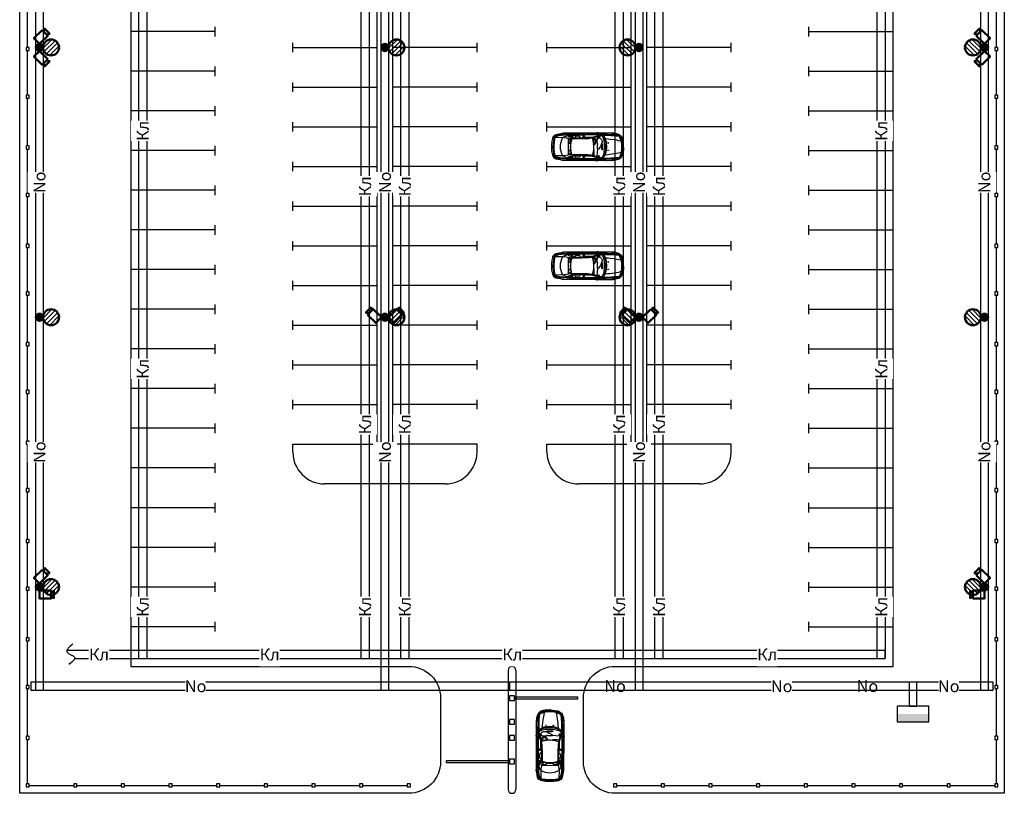
# Model space of a CAD drawing. Units: millimetres. Extents: x -929559 to -867559, y 3738852 to 3832852.
# Drawn here: x -929559 to -867559, y 3738852 to 3787602 of the extents above; entities that cross this region are included whole.
import ezdxf

# ---------------------------------------------------------------- set-up
doc = ezdxf.new("R2010")
doc.units = ezdxf.units.MM
doc.header["$MEASUREMENT"] = 0
doc.linetypes.add('HIDDEN', pattern=[0.375, 0.25, -0.125])
doc.layers.add('Е_светильники', color=5, linetype='Continuous')
doc.layers.add('подпор.ст', color=9, linetype='Continuous')
doc.layers.add('МАШИНА_Ном._пера__1', color=7, linetype='Continuous', lineweight=25)
doc.layers.add('Рамки Текст', color=7, linetype='Continuous', lineweight=15)
doc.styles.add('RUS', font='simplex.shx', dxfattribs={"width": 0.7, "height": 3})

# ---------------------------------------------------------------- blocks, each defined once
blk = doc.blocks.new('A$C67E758C0')
at = {"layer": 'МАШИНА_Ном._пера__1', "linetype": 'Continuous'}
for p, q in [((-882.718, 2794.963), (-875.093, 735.925)), ((257.381, 2855.975), (257.381, 2756.838)), ((421.344, 2852.163), (421.344, 2756.838)), ((810.281, 2863.6), (810.281, 1925.588)), ((848.406, 2852.163), (852.219, 735.925)), ((-589.119, 693.975), (-581.481, 186.838)), ((516.669, 1018.088), (-543.356, 1014.275)), ((566.244, 690.163), (562.431, 186.838)), ((-734.006, 354.613), (-714.944, 301.238)), ((-714.944, 301.238), (-684.444, 247.85)), ((-692.069, 388.938), (-665.369, 305.05)), ((-684.444, 247.85), (-650.119, 213.538)), ((-665.369, 305.05), (-638.681, 247.85)), ((-650.119, 213.538), (-619.619, 198.276)), ((-638.681, 247.85), (-611.994, 213.538)), ((-619.619, 198.276), (-581.481, 186.838)), ((-611.994, 213.538), (-581.481, 186.838)), ((-520.481, 167.776), (-497.594, 110.575)), ((509.044, 175.4), (489.982, 118.2))]:
    blk.add_line(p, q, dxfattribs=at)
at = {"layer": 'МАШИНА_Ном._пера__1', "linetype": 'Continuous', "flags": 128}
for points in [[(-51.469, 4510.838), (-177.306, 4499.4), (-341.269, 4480.325), (-455.656, 4457.45), (-509.044, 4442.2), (-592.931, 4407.888), (-676.819, 4354.5), (-741.631, 4293.488), (-783.581, 4232.488), (-810.269, 4167.663), (-836.956, 4087.588), (-859.844, 4007.513), (-875.093, 3916), (-882.718, 3832.113), (-886.531, 3725.351), (-882.718, 2871.226)], [(-379.394, 4392.626), (-406.081, 4388.813), (-455.656, 4381.188), (-516.669, 4365.938), (-554.794, 4350.688), (-592.931, 4335.438), (-619.619, 4320.188), (-646.306, 4301.113), (-672.994, 4282.05), (-699.694, 4259.176), (-730.194, 4221.05), (-764.519, 4175.288), (-783.581, 4144.788), (-810.269, 4091.4), (-825.519, 4045.65), (-848.406, 3988.45), (-863.656, 3938.876), (-871.281, 3904.563), (-882.718, 3832.113)], [(-406.081, 4388.813), (-409.894, 4373.563), (-417.531, 4354.5), (-432.781, 4343.063), (-444.219, 4335.438), (-470.906, 4327.813), (-497.594, 4320.188), (-516.669, 4312.563), (-535.731, 4304.925), (-566.231, 4293.488), (-596.744, 4278.238), (-619.619, 4266.8), (-653.931, 4247.738), (-676.819, 4228.676), (-695.881, 4209.6), (-718.756, 4182.913), (-730.194, 4167.663), (-749.256, 4140.975), (-760.706, 4118.088), (-772.144, 4102.838), (-787.394, 4083.776), (-795.019, 4076.15), (-802.644, 4068.525), (-817.894, 4068.525)], [(9.531, 4480.325), (-108.669, 4480.325), (-207.806, 4472.7), (-303.131, 4461.263), (-390.831, 4446.013), (-459.469, 4430.763), (-531.919, 4407.888), (-592.931, 4381.188), (-646.306, 4346.875), (-703.506, 4301.113), (-734.006, 4270.613), (-764.519, 4236.3), (-787.394, 4205.788), (-810.269, 4167.663)], [(-379.394, 4388.813), (-398.456, 4304.925), (-421.344, 4190.538), (-463.281, 3946.5)], [(-51.469, 4510.838), (17.156, 4510.838), (150.619, 4503.213), (291.706, 4487.963), (402.281, 4468.888), (486.169, 4446.013), (573.869, 4411.7), (638.694, 4373.563), (680.631, 4331.626), (730.206, 4262.988), (756.894, 4194.35), (802.644, 4087.588), (825.531, 4007.513), (840.781, 3916), (848.406, 3832.113), (848.406, 3713.913), (848.406, 2924.613)], [(768.331, 4163.85), (749.269, 4201.975), (711.131, 4255.363), (684.444, 4297.3), (653.944, 4331.626), (604.369, 4373.563), (554.806, 4392.626), (482.357, 4419.325), (394.656, 4442.2), (287.894, 4461.263), (219.256, 4468.888), (131.556, 4476.513), (9.531, 4480.325)], [(329.831, 4400.263), (371.769, 4396.45), (421.344, 4385), (486.169, 4365.938), (520.482, 4350.688), (554.806, 4339.25), (585.306, 4320.188), (611.994, 4301.113), (638.694, 4282.05), (665.381, 4259.176), (695.881, 4221.05), (730.206, 4175.288), (749.269, 4137.163), (775.956, 4091.4), (791.206, 4045.65), (814.094, 3988.45), (829.344, 3938.876), (836.969, 3904.563), (848.406, 3832.113)], [(337.456, 4392.626), (352.706, 4327.813), (371.769, 4221.05), (398.469, 4076.15), (425.156, 3908.376), (455.657, 3687.213), (470.919, 3538.513), (482.357, 3378.363)], [(364.144, 4396.45), (367.956, 4373.563), (375.594, 4354.5), (394.656, 4343.063), (402.281, 4339.25), (428.969, 4327.813), (459.469, 4320.188), (474.732, 4312.563), (493.794, 4304.925), (524.294, 4293.488), (554.806, 4278.238), (577.681, 4266.8), (611.994, 4247.738), (634.881, 4228.676), (653.944, 4209.6), (676.819, 4182.913), (688.256, 4167.663), (707.319, 4140.975), (718.756, 4118.088), (730.206, 4102.838), (745.456, 4083.776), (753.081, 4076.15), (760.706, 4068.525), (772.144, 4068.525), (779.769, 4072.338)], [(-882.718, 3790.175), (-871.281, 3790.175), (-863.656, 3797.8), (-844.581, 3816.863), (-836.956, 3832.113), (-829.331, 3858.8), (-821.706, 3885.5), (-814.081, 3935.063), (-810.269, 3965.575), (-798.831, 4018.95), (-787.394, 4057.088), (-760.706, 4118.088)], [(-714.944, 4186.726), (-730.194, 4148.6), (-741.631, 4110.463), (-753.069, 4064.713), (-764.519, 3996.075), (-775.956, 3916), (-783.581, 3801.613), (-795.019, 3523.263), (-802.644, 2936.05)], [(-684.444, 4270.613), (-692.069, 4209.6), (-699.694, 4137.163), (-711.131, 4018.95), (-722.569, 3908.376), (-734.006, 3736.788), (-741.631, 3523.263), (-741.631, 3298.288), (-737.819, 3241.088), (-734.006, 3222.025), (-726.381, 3202.963)], [(-463.281, 3946.5), (-505.231, 3645.275), (-520.481, 3511.813), (-531.919, 3351.675)], [(627.244, 4289.676), (634.881, 4255.363), (646.319, 4209.6), (653.944, 4137.163), (665.381, 4038.013), (676.819, 3912.188), (684.444, 3736.788), (692.069, 3523.263), (692.069, 3355.488), (688.256, 3313.538), (680.631, 3279.225), (673.006, 3252.525), (665.381, 3237.275)], [(673.006, 4186.726), (688.256, 4148.6), (699.694, 4110.463), (711.131, 4064.713), (722.581, 3996.075), (734.019, 3916), (741.644, 3801.613), (753.081, 3523.263), (764.519, 2970.363)], [(848.406, 3790.175), (836.969, 3790.175), (829.344, 3797.8), (810.281, 3816.863), (802.644, 3832.113), (791.206, 3866.426), (779.769, 3896.938), (768.331, 3954.125), (760.706, 3996.075), (749.269, 4034.2), (737.831, 4064.713), (730.206, 4087.588), (718.756, 4118.088)], [(-844.581, 2905.538), (-844.581, 3309.725), (-848.406, 3351.675), (-852.219, 3374.551), (-856.031, 3397.425), (-863.656, 3420.3), (-871.281, 3439.375), (-875.093, 3447.001), (-882.718, 3450.813), (-886.531, 3454.625)], [(-882.718, 3141.95), (-844.581, 3141.95), (-821.706, 3134.325), (-798.831, 3130.513), (-783.581, 3122.888), (-768.331, 3111.45), (-764.519, 3107.638), (-756.881, 3126.7), (-749.256, 3153.388), (-741.631, 3172.45), (-734.006, 3187.713), (-726.381, 3202.963)], [(-764.519, 3107.638), (-764.519, 3084.75), (-749.256, 3042.813), (-676.819, 2783.525), (-615.806, 2562.363), (-600.556, 2512.8), (-592.931, 2459.413), (-581.481, 2371.713), (-570.044, 2268.763), (-558.606, 2116.238), (-554.794, 1845.513), (-554.794, 1567.163), (-562.419, 1441.338), (-577.669, 1342.2), (-592.931, 1262.125), (-604.369, 1216.363), (-619.619, 1159.163), (-642.494, 1086.725), (-665.369, 1025.713), (-684.444, 979.95), (-703.506, 941.825)], [(695.881, 3183.9), (684.444, 3199.151), (657.756, 3222.025), (631.056, 3241.088), (592.931, 3267.788), (543.356, 3298.288), (509.044, 3317.35), (448.032, 3340.225), (387.031, 3355.488), (318.394, 3370.738), (207.819, 3389.8), (93.419, 3397.425), (-51.469, 3397.425), (-123.919, 3393.613), (-242.131, 3378.363), (-356.519, 3359.3), (-421.344, 3344.038), (-516.669, 3313.538), (-558.606, 3294.475), (-596.744, 3275.413), (-650.119, 3244.9), (-688.256, 3218.213), (-714.944, 3195.338), (-730.194, 3180.088), (-745.444, 3164.825)], [(-734.006, 3176.275), (-692.069, 3023.75), (-608.181, 2722.513), (-566.231, 2558.55), (-554.794, 2497.55), (-547.169, 2455.6), (-535.731, 2379.338), (-524.294, 2276.388), (-512.856, 1975.163), (-505.231, 1441.338), (-512.856, 1216.363), (-524.294, 1113.413), (-539.544, 1029.525), (-554.794, 934.2), (-570.044, 831.25), (-581.481, 743.551), (-589.119, 693.975)], [(-531.919, 3351.675), (-562.419, 3336.413), (-600.556, 3313.538), (-631.056, 3290.663), (-661.556, 3267.788), (-692.069, 3241.088), (-707.319, 3225.838), (-718.756, 3214.4), (-726.381, 3202.963)], [(684.444, 3145.763), (631.056, 3180.088), (577.681, 3206.775), (543.356, 3222.025), (444.219, 3252.525), (360.331, 3275.413), (238.319, 3290.663), (142.994, 3302.101), (36.231, 3302.101), (-112.481, 3302.101), (-203.993, 3290.663), (-322.194, 3275.413), (-406.081, 3263.975), (-486.156, 3241.088), (-543.356, 3222.025), (-604.369, 3195.338), (-661.556, 3164.825), (-699.694, 3138.138), (-718.756, 3122.888)], [(-531.919, 3351.675), (-448.031, 3382.175), (-326.019, 3412.675), (-173.493, 3439.375), (-74.356, 3447.001), (-5.719, 3450.813), (78.169, 3447.001), (162.056, 3439.375), (272.631, 3427.925), (345.081, 3416.488), (409.906, 3401.238), (459.469, 3385.988), (482.357, 3378.363)], [(642.506, 2977.988), (619.619, 2977.988), (604.369, 2985.613), (581.494, 2997.05), (562.431, 3012.313), (520.482, 3058.063), (470.919, 3103.825), (448.032, 3122.888), (417.531, 3138.138), (379.406, 3149.575), (337.456, 3157.201), (303.144, 3157.201), (242.131, 3141.95), (188.744, 3119.075), (74.356, 3073.313), (-9.531, 3031.375), (-81.981, 2989.425), (-135.356, 2951.3), (-154.431, 2928.425), (-169.681, 2901.726), (-169.681, 2890.288), (-162.056, 2875.038), (135.369, 2871.226), (142.994, 2886.475), (146.806, 2894.1), (158.244, 2894.1), (173.494, 2886.475), (192.556, 2871.226), (230.694, 2859.788), (249.756, 2855.975), (306.956, 2848.35), (406.094, 2848.35), (451.844, 2859.788), (482.357, 2871.226), (501.419, 2882.663), (509.044, 2890.288), (516.669, 2890.288), (516.669, 2871.226), (516.669, 2867.413), (604.369, 2852.163)], [(695.881, 3180.088), (604.369, 2844.538), (547.169, 2611.938), (531.919, 2543.3), (524.294, 2501.363), (509.044, 2413.663), (497.607, 2322.15), (489.982, 2226.825), (482.357, 1853.138), (474.732, 1407.013), (482.357, 1265.938), (493.794, 1151.538), (524.294, 983.763), (539.544, 888.438), (554.806, 789.3), (566.244, 690.163)], [(665.381, 3237.275), (646.319, 3260.151), (619.619, 3286.85), (573.869, 3324.975), (528.107, 3355.488), (497.607, 3370.738), (482.357, 3378.363)], [(722.581, 3100.013), (718.756, 3065.688), (707.319, 3027.563), (634.881, 2768.276), (589.119, 2592.876), (581.494, 2562.363), (570.056, 2512.8), (566.244, 2489.926), (547.169, 2348.838), (535.732, 2223.013), (524.294, 1849.325), (524.294, 1506.15), (531.919, 1441.338), (543.356, 1353.638), (554.806, 1300.25), (566.244, 1254.5), (585.306, 1193.488), (608.181, 1124.85), (627.244, 1079.088), (646.319, 1033.338), (680.631, 976.138)], [(848.406, 3149.575), (821.719, 3141.95), (791.206, 3134.325), (764.519, 3126.7), (749.269, 3119.075), (734.019, 3111.45), (722.581, 3100.013), (714.944, 3122.888), (707.319, 3149.575), (699.694, 3172.45), (692.069, 3191.525), (680.631, 3210.588), (673.006, 3225.838), (665.381, 3237.275)], [(722.581, 3100.013), (726.394, 3042.813), (726.394, 2981.8), (718.756, 2970.363), (714.944, 2962.738), (714.944, 2939.863), (718.756, 2928.425), (676.819, 2913.176)], [(806.456, 2947.488), (806.456, 3332.601), (810.281, 3374.551), (814.094, 3397.425), (817.906, 3420.3), (825.531, 3443.188), (833.156, 3462.25), (836.969, 3469.875), (844.594, 3473.688), (848.406, 3477.501)], [(-772.144, 2951.3), (-783.581, 2951.3), (-798.831, 2939.863), (-840.769, 2909.35), (-878.906, 2875.038), (-894.156, 2855.975), (-901.781, 2840.726), (-905.593, 2829.288), (-905.593, 2806.4), (-894.156, 2794.963), (-886.531, 2791.15), (-863.656, 2802.588), (-833.144, 2821.65), (-810.269, 2833.1), (-791.206, 2844.538), (-772.144, 2852.163), (-772.144, 2878.85), (-760.706, 2890.288), (-753.069, 2897.913)], [(-848.406, 2810.213), (-844.581, 2013.288), (-836.956, 1414.638), (-814.081, 1079.088), (-775.956, 693.975), (-753.069, 449.938), (-734.006, 354.613)], [(-802.644, 2836.913), (-806.456, 2120.051), (-795.019, 1532.85), (-768.331, 1109.6), (-734.006, 720.663), (-711.131, 491.888), (-692.069, 388.938)], [(-764.519, 3084.75), (-772.144, 3046.626), (-772.144, 2951.3), (-764.519, 2943.676), (-756.881, 2928.425), (-753.069, 2916.988), (-753.069, 2897.913), (-707.319, 2894.1)], [(-772.144, 2852.163), (-764.519, 2032.35), (-737.819, 1250.675), (-726.381, 1166.788), (-711.131, 1040.963), (-703.506, 941.825)], [(-646.306, 2855.975), (-375.581, 2875.038), (-169.681, 2890.288)], [(-596.744, 2493.738), (-600.556, 2230.638), (-596.744, 2219.2), (-592.931, 2207.75), (-585.294, 2196.313), (-566.231, 2196.313)], [(-165.868, 2611.938), (-177.306, 2623.376), (-184.931, 2627.188), (-196.368, 2631), (-219.243, 2634.813), (-501.419, 2634.813), (-512.856, 2631), (-528.106, 2627.188), (-543.356, 2619.563), (-554.794, 2611.938), (-562.419, 2604.313), (-570.044, 2596.688), (-573.856, 2589.063)], [(528.107, 2528.05), (444.219, 2550.926), (364.144, 2573.813), (268.819, 2592.876), (181.119, 2608.125), (78.169, 2619.563), (-74.356, 2619.563), (-173.493, 2611.938), (-303.131, 2592.876), (-383.206, 2570), (-474.719, 2547.113), (-558.606, 2516.613)], [(139.181, 2611.938), (150.619, 2623.376), (158.244, 2627.188), (165.869, 2631)], [(497.607, 2627.188), (501.419, 2627.188), (516.669, 2619.563), (543.356, 2600.5)], [(577.681, 2543.3), (581.494, 2230.638), (577.681, 2219.2), (573.869, 2207.75), (566.244, 2196.313), (535.732, 2196.313)], [(726.394, 2981.8), (734.019, 2985.613), (756.894, 2974.176), (795.019, 2955.113), (833.156, 2936.05), (856.031, 2920.8), (871.281, 2905.538), (878.906, 2890.288), (882.719, 2882.663), (882.719, 2863.6), (875.094, 2852.163), (871.281, 2848.35), (863.656, 2848.35), (840.781, 2855.975), (814.094, 2863.6), (791.206, 2871.226), (768.331, 2878.85), (753.081, 2882.663), (741.644, 2890.288), (741.644, 2905.538), (718.756, 2928.425)], [(734.019, 2913.176), (726.394, 2078.113), (718.756, 1536.663)], [(745.456, 1185.863), (760.706, 1609.113), (768.331, 2013.288), (764.519, 2878.85)], [(-878.906, 2078.113), (-863.656, 2066.675), (-852.219, 2059.051), (-833.144, 2047.613), (-817.894, 2039.988), (-806.456, 2036.163), (-779.769, 2028.538), (-764.519, 2028.538)], [(-558.606, 1994.225), (-577.669, 1998.038), (-615.806, 2009.475), (-653.931, 2020.913), (-692.069, 2036.163), (-714.944, 2047.613), (-737.819, 2059.051), (-760.706, 2070.488)], [(-558.606, 1933.213), (-604.369, 1940.838), (-646.306, 1952.288), (-692.069, 1967.538), (-737.819, 1982.788), (-760.706, 1990.413)], [(-585.294, 2196.313), (-592.931, 2188.688), (-600.556, 2181.063), (-600.556, 2005.663)], [(528.107, 1998.038), (562.431, 2005.663), (592.931, 2017.101), (638.694, 2032.35), (665.381, 2043.8), (695.881, 2059.051), (714.944, 2070.488), (726.394, 2078.113)], [(528.107, 1933.213), (573.869, 1944.651), (623.431, 1959.913), (665.381, 1971.35), (695.881, 1982.788), (726.394, 1994.225)], [(566.244, 2196.313), (573.869, 2188.688), (581.494, 2181.063), (581.494, 2013.288)], [(848.406, 2085.738), (836.969, 2074.3), (825.531, 2066.675), (806.456, 2055.238), (791.206, 2047.613), (768.331, 2039.988), (753.081, 2036.163), (726.394, 2032.35)], [(810.281, 1925.588), (802.644, 1395.575), (795.019, 1162.976)], [(-573.856, 1368.888), (-604.369, 1334.563), (-634.869, 1296.438), (-672.994, 1258.313), (-711.131, 1212.55), (-753.069, 1178.238), (-795.019, 1151.538), (-821.706, 1140.1), (-875.093, 1132.476)], [(-745.444, 1464.213), (-730.194, 1479.463), (-711.131, 1487.088), (-688.256, 1490.9), (-676.819, 1487.088), (-665.369, 1479.463), (-619.619, 1445.15), (-600.556, 1433.713), (-573.856, 1422.263), (-562.419, 1422.263)], [(-684.444, 1243.05), (-699.694, 1288.813), (-714.944, 1334.563), (-730.194, 1380.326), (-745.444, 1464.213)], [(-581.481, 1334.563), (-631.056, 1273.563), (-669.181, 1227.8), (-703.506, 1189.675), (-726.381, 1170.613)], [(-554.794, 1803.575), (-570.044, 1803.575), (-577.669, 1799.763), (-592.931, 1792.138), (-608.181, 1784.513), (-623.431, 1773.063), (-634.869, 1761.625), (-646.306, 1746.375), (-653.931, 1731.125), (-661.556, 1715.875), (-669.181, 1685.363), (-669.181, 1483.276)], [(535.732, 1803.575), (550.994, 1803.575), (558.619, 1799.763), (573.869, 1792.138), (589.119, 1784.513), (604.369, 1773.063), (615.806, 1761.625), (627.244, 1746.375), (634.881, 1731.125), (642.506, 1715.875), (650.131, 1685.363), (650.131, 1490.9)], [(711.131, 1464.213), (695.881, 1479.463), (676.819, 1487.088), (650.131, 1490.9), (642.506, 1487.088), (631.056, 1479.463), (585.306, 1445.15), (566.244, 1433.713), (539.544, 1422.263), (535.732, 1422.263)], [(539.544, 1384.138), (570.056, 1346.013), (611.994, 1300.25), (650.131, 1254.5), (695.881, 1208.738), (714.944, 1197.3), (749.269, 1182.05), (783.581, 1166.788), (802.644, 1159.163), (848.406, 1151.538)], [(547.169, 1342.2), (573.869, 1311.688), (600.556, 1281.188), (627.244, 1250.675), (650.131, 1223.988), (669.194, 1204.926), (695.881, 1178.238)], [(661.569, 1246.863), (676.819, 1292.625), (695.881, 1346.013), (707.319, 1391.763), (714.944, 1452.776)], [(718.756, 1536.663), (699.694, 1204.926), (688.256, 1094.35), (680.631, 976.138)], [(852.219, 735.925), (840.781, 735.925), (829.344, 724.475), (817.906, 701.601), (806.456, 674.913), (787.394, 591.025), (772.144, 476.638), (760.706, 381.3), (737.831, 285.975), (711.131, 236.413), (680.631, 202.088), (634.881, 171.588), (577.681, 144.9), (489.982, 118.2), (348.894, 91.513), (158.244, 72.45), (-40.031, 64.826), (-272.631, 72.45), (-387.019, 87.7), (-482.344, 106.763), (-573.856, 133.463), (-650.119, 167.776), (-688.256, 190.65), (-730.194, 232.6), (-749.256, 266.913), (-764.519, 308.863), (-787.394, 423.25), (-806.456, 556.713), (-825.519, 644.413), (-840.769, 693.975), (-852.219, 720.663), (-859.844, 732.113), (-875.093, 735.925)], [(-875.093, 735.925), (-871.281, 671.101), (-867.468, 659.663), (-852.219, 610.088), (-836.956, 537.638), (-806.456, 373.675), (-787.394, 274.538), (-764.519, 202.088), (-734.006, 152.525), (-695.881, 118.2), (-642.494, 87.7), (-543.356, 49.575), (-448.031, 26.688), (-341.269, 11.438), (-238.319, 0), (-150.619, 0), (150.619, 0), (268.819, 7.625), (379.406, 22.876), (474.732, 45.763), (550.994, 64.826), (627.244, 99.138), (699.694, 148.713), (741.644, 202.088), (768.331, 266.913), (791.206, 350.8), (798.831, 430.875), (817.906, 560.525), (833.156, 617.713), (840.781, 644.413), (848.406, 667.288), (852.219, 735.925)], [(-703.506, 941.825), (-695.881, 903.688), (-676.819, 854.125), (-650.119, 804.551), (-627.244, 766.425), (-604.369, 724.475), (-592.931, 701.601), (-589.119, 693.975)], [(-646.306, 1193.488), (-661.556, 1204.926), (-672.994, 1220.175)], [(-611.994, 1189.675), (-646.306, 1193.488), (-638.681, 1159.163), (-638.681, 1109.6)], [(-520.481, 1151.538), (-489.969, 1147.725), (-463.281, 1143.913)], [(211.631, 1151.538), (139.181, 1159.163), (13.344, 1162.976), (-97.231, 1162.976), (-177.306, 1155.35), (-238.319, 1147.725)], [(489.982, 1170.613), (470.919, 1166.788), (448.032, 1162.976), (436.594, 1162.976)], [(745.456, 1185.863), (734.019, 1025.713), (714.944, 815.988), (695.881, 610.088), (680.631, 427.063), (665.381, 350.8), (646.319, 297.425), (619.619, 247.85), (596.744, 217.35), (577.681, 198.276), (562.431, 186.838)], [(795.019, 1162.976), (775.956, 941.825), (749.269, 652.038), (730.206, 430.875), (707.319, 339.363), (680.631, 282.163), (653.944, 244.038), (631.056, 221.163), (589.119, 198.276), (562.431, 186.838)], [(680.631, 976.138), (676.819, 949.451), (665.381, 907.513), (646.319, 857.938), (619.619, 796.925), (600.556, 758.8), (589.119, 735.925), (566.244, 690.163)], [(585.306, 1193.488), (608.181, 1197.3), (631.056, 1204.926), (646.319, 1216.363), (650.131, 1223.988)], [(615.806, 1113.413), (619.619, 1155.35), (627.244, 1182.05), (638.694, 1208.738)], [(562.431, 186.838), (470.919, 167.776), (257.381, 137.276), (97.231, 125.838), (-150.619, 122.025), (-337.456, 137.276), (-470.906, 156.338), (-535.731, 171.588), (-566.231, 179.213), (-581.481, 186.838)]]:
    blk.add_lwpolyline(points, dxfattribs=at)
for points in [[(1.906, 4453.638), (-85.794, 4449.825), (-150.619, 4446.013), (-223.056, 4438.388), (-280.256, 4430.763), (-333.644, 4423.138), (-352.706, 4419.325), (-364.144, 4415.513), (-371.769, 4404.076), (-379.394, 4388.813), (-379.394, 4377.375), (-367.956, 4365.938), (-348.894, 4369.75), (-306.944, 4377.375), (-268.819, 4385), (-211.618, 4392.626), (-139.169, 4396.45), (-74.356, 4400.263), (59.106, 4404.076), (123.931, 4400.263), (184.931, 4392.626), (230.694, 4385), (268.819, 4377.375), (310.769, 4369.75), (322.206, 4369.75), (337.456, 4377.375), (337.456, 4385), (337.456, 4392.626), (329.831, 4407.888), (318.394, 4419.325), (295.519, 4426.95), (261.194, 4434.576), (226.881, 4438.388), (173.494, 4446.013), (97.231, 4449.825)], [(-241.956, 3550.625), (-247.081, 3516), (-219.956, 3516), (-223.206, 3550.625)], [(142.994, 3187.713), (-165.868, 3187.713), (-192.556, 3180.088), (-200.181, 3176.275), (-203.993, 3172.45), (-203.993, 3164.825), (-200.181, 3157.201), (-188.743, 3153.388), (-158.244, 3145.763), (-108.669, 3138.138), (93.419, 3138.138), (146.806, 3145.763), (158.244, 3149.575), (173.494, 3153.388), (177.306, 3161.013), (181.119, 3172.45), (173.494, 3180.088), (169.681, 3183.9)], [(245.769, 3550.625), (250.894, 3516), (223.769, 3516), (227.019, 3550.625)], [(-463.281, 1170.613), (-463.281, 1082.913), (-455.656, 1071.463), (-444.219, 1063.838), (-428.969, 1060.025), (-413.719, 1056.213), (-265.006, 1056.213), (-257.381, 1060.025), (-245.944, 1067.65), (-242.131, 1079.088), (-238.319, 1090.538), (-242.131, 1170.613), (-245.944, 1182.05), (-249.756, 1189.675), (-257.381, 1193.488), (-428.969, 1193.488), (-451.844, 1185.863)], [(436.594, 1174.426), (436.594, 1086.725), (428.969, 1075.275), (417.531, 1067.65), (402.281, 1063.838), (387.031, 1060.025), (238.319, 1060.025), (230.694, 1063.838), (219.256, 1071.463), (215.444, 1082.913), (211.631, 1094.35), (215.444, 1174.426), (219.256, 1185.863), (223.069, 1193.488), (230.694, 1197.3), (402.281, 1197.3), (425.156, 1189.675)]]:
    blk.add_lwpolyline(points, close=True, dxfattribs=at)
for points in [[(-65.469, 4426.201, -0.157151477), (-66.308, 4423.818, -0.089884802), (-68.81, 4421.522, -0.049107182), (-72.879, 4419.4, -0.030664476), (-78.357, 4417.534, -0.021775485), (-85.035, 4415.995, -0.01717029), (-92.655, 4414.844, -0.014776992), (-100.926, 4414.122, -0.013740233), (-109.529, 4413.86, -0.013740233), (-118.133, 4414.066, -0.014776992), (-126.408, 4414.733, -0.01717029), (-134.036, 4415.836, -0.021775485), (-140.724, 4417.331, -0.030664476), (-146.214, 4419.161, -0.049107182), (-150.296, 4421.256, -0.089884802), (-152.813, 4423.536, -0.157151477), (-153.668, 4425.913, -0.157151477), (-152.829, 4428.295, -0.089884802), (-150.327, 4430.591, -0.049107182), (-146.258, 4432.713, -0.030664476), (-140.78, 4434.579, -0.021775485), (-134.102, 4436.118, -0.01717029), (-126.482, 4437.27, -0.014776992), (-118.211, 4437.991, -0.013740233), (-109.608, 4438.253, -0.013740233), (-101.004, 4438.047, -0.014776992), (-92.729, 4437.38, -0.01717029), (-85.101, 4436.278, -0.021775485), (-78.413, 4434.783, -0.030664476), (-72.923, 4432.952, -0.049107182), (-68.841, 4430.857, -0.089884802), (-66.324, 4428.577, -0.157151477)], [(11.619, 4425.625, -0.155706116), (10.756, 4423.223, -0.089915619), (8.231, 4420.924, -0.049430013), (4.142, 4418.817, -0.030952902), (-1.354, 4416.982, -0.02200981), (-8.047, 4415.49, -0.017367043), (-15.679, 4414.4, -0.014951661), (-23.956, 4413.751, -0.013904793), (-32.561, 4413.57, -0.013904793), (-41.163, 4413.863, -0.014951661), (-49.432, 4414.62, -0.017367043), (-57.049, 4415.81, -0.02200981), (-63.721, 4417.388, -0.030952902), (-69.194, 4419.295, -0.049430013), (-73.255, 4421.455, -0.089915619), (-75.749, 4423.787, -0.155706116), (-76.581, 4426.201, -0.155706116), (-75.718, 4428.603, -0.089915619), (-73.193, 4430.902, -0.049430013), (-69.104, 4433.009, -0.030952902), (-63.608, 4434.844, -0.02200981), (-56.915, 4436.336, -0.017367043), (-49.283, 4437.426, -0.014951661), (-41.006, 4438.075, -0.013904793), (-32.401, 4438.256, -0.013904793), (-23.799, 4437.963, -0.014951661), (-15.53, 4437.206, -0.017367043), (-7.913, 4436.016, -0.02200981), (-1.241, 4434.438, -0.030952902), (4.232, 4432.531, -0.049430013), (8.293, 4430.371, -0.089915619), (10.787, 4428.039, -0.155706116)], [(-8.531, 4425.625, -0.155706116), (-7.699, 4428.039, -0.089915619), (-5.205, 4430.371, -0.049430013), (-1.144, 4432.531, -0.030952902), (4.329, 4434.438, -0.02200981), (11.001, 4436.016, -0.017367043), (18.618, 4437.206, -0.014951661), (26.887, 4437.963, -0.013904793), (35.489, 4438.256, -0.013904793), (44.094, 4438.075, -0.014951661), (52.371, 4437.426, -0.017367043), (60.003, 4436.336, -0.02200981), (66.696, 4434.844, -0.030952902), (72.192, 4433.009, -0.049430013), (76.281, 4430.902, -0.089915619), (78.806, 4428.603, -0.155706116), (79.669, 4426.201, -0.155706116), (78.837, 4423.787, -0.089915619), (76.343, 4421.455, -0.049430013), (72.282, 4419.295, -0.030952902), (66.809, 4417.388, -0.02200981), (60.137, 4415.81, -0.017367043), (52.52, 4414.62, -0.014951661), (44.251, 4413.863, -0.013904793), (35.649, 4413.57, -0.013904793), (27.044, 4413.751, -0.014951661), (18.767, 4414.4, -0.017367043), (11.135, 4415.49, -0.02200981), (4.442, 4416.982, -0.030952902), (-1.054, 4418.817, -0.049430013), (-5.143, 4420.924, -0.089915619), (-7.668, 4423.223, -0.155706116)], [(68.557, 4426.201, -0.157151477), (69.412, 4428.577, -0.089884802), (71.929, 4430.857, -0.049107182), (76.011, 4432.952, -0.030664476), (81.501, 4434.783, -0.021775485), (88.189, 4436.278, -0.01717029), (95.817, 4437.38, -0.014776992), (104.092, 4438.047, -0.013740233), (112.696, 4438.253, -0.013740233), (121.299, 4437.991, -0.014776992), (129.57, 4437.27, -0.01717029), (137.19, 4436.118, -0.021775485), (143.868, 4434.579, -0.030664476), (149.346, 4432.713, -0.049107182), (153.415, 4430.591, -0.089884802), (155.917, 4428.295, -0.157151477), (156.756, 4425.913, -0.157151477), (155.901, 4423.536, -0.089884802), (153.384, 4421.256, -0.049107182), (149.302, 4419.161, -0.030664476), (143.812, 4417.331, -0.021775485), (137.124, 4415.836, -0.01717029), (129.496, 4414.733, -0.014776992), (121.221, 4414.066, -0.013740233), (112.617, 4413.86, -0.013740233), (104.014, 4414.122, -0.014776992), (95.743, 4414.844, -0.01717029), (88.123, 4415.995, -0.021775485), (81.445, 4417.534, -0.030664476), (75.967, 4419.4, -0.049107182), (71.898, 4421.522, -0.089884802), (69.396, 4423.818, -0.157151477)], [(501.419, 2672.948, -0.117479009), (498.012, 2659.95, -0.085945701), (488.215, 2647.525, -0.056954229), (472.405, 2636.15, -0.039370543), (451.19, 2626.262, -0.029469323), (425.383, 2618.242, -0.023902933), (395.978, 2612.398, -0.020881089), (364.105, 2608.953, -0.019543348), (330.987, 2608.041, -0.019543348), (297.899, 2609.697, -0.020881089), (266.111, 2613.857, -0.023902933), (236.844, 2620.36, -0.029469323), (211.225, 2628.958, -0.039370543), (190.237, 2639.32, -0.056954229), (174.686, 2651.047, -0.085945701), (165.171, 2663.689, -0.117479009), (162.057, 2676.761, -0.117479009), (165.464, 2689.759, -0.085945701), (175.261, 2702.184, -0.056954229), (191.071, 2713.559, -0.039370543), (212.287, 2723.446, -0.029469323), (238.093, 2731.466, -0.023902933), (267.498, 2737.311, -0.020881089), (299.371, 2740.755, -0.019543348), (332.489, 2741.667, -0.019543348), (365.577, 2740.011, -0.020881089), (397.366, 2735.851, -0.023902933), (426.632, 2729.348, -0.029469323), (452.251, 2720.75, -0.039370543), (473.239, 2710.388, -0.056954229), (488.79, 2698.661, -0.085945701), (498.305, 2686.019, -0.117479009)]]:
    blk.add_lwpolyline(points, format="xyb", close=True, dxfattribs=at)
blk.add_lwpolyline([(209.604, 2603.172, -0.038899324), (184.219, 2615.858, -0.050981216), (164.336, 2630.673, -0.06880152), (150.698, 2647.065, -0.089170376), (143.813, 2664.422, -0.099063705), (143.938, 2682.098, -0.088525577), (151.068, 2699.432, -0.068081397), (164.938, 2715.778, -0.050456749), (185.03, 2730.527, -0.038564106), (210.594, 2743.127, -0.031147663), (240.678, 2753.11, -0.026726436), (274.158, 2760.103, -0.024348249), (309.786, 2763.844, -0.023515909), (346.232, 2764.195, -0.024061101), (382.138, 2761.142, -0.026093674), (416.165, 2754.799, -0.030035092), (447.041, 2745.404, -0.03673203), (473.617, 2733.305, -0.047568884), (494.9, 2718.955, -0.064017792), (510.097, 2702.888, -0.084578838), (518.641, 2685.705, -0.098500093), (520.213, 2668.046, -0.092616772), (514.754, 2650.57, -0.073046475), (502.469, 2633.928, -0.054166047), (483.815, 2618.742, -0.040953425), (459.488, 2605.578, -0.032611499), (430.395, 2594.927, -0.027576718), (397.623, 2587.186, -0.024766838), (362.393, 2582.645, -0.02358873), (326.019, 2581.472)], format="xyb", dxfattribs=at)
at = {"layer": 'МАШИНА_Ном._пера__1', "linetype": 'Continuous'}
for centre, radius in [((-615.804, 2951.3), 38.13), ((556.708, 2953.206), 36.274)]:
    blk.add_circle(centre, radius, dxfattribs=at)
for centre, radius, start, end in [((-26.551, 2640.862), 1462.985, 250.6474861, 290.34876389), ((-9.53, 1657.533), 1125.159, 238.98800834, 300.82651389)]:
    blk.add_arc(centre, radius, start, end, dxfattribs=at)
blk = doc.blocks.new('A$C60580844')
at = {"color": 1}
for points in [[(30850, 5850), (31150, 5850), (31150, 6150), (30850, 6150)], [(31150, 5950), (35150, 5950), (35150, 6050), (31150, 6050)], [(30850, 4350), (31150, 4350), (31150, 4650), (30850, 4650)], [(31150, 3650), (30850, 3650), (30850, 3350), (31150, 3350)], [(30850, 2050), (26850, 2050), (26850, 1950), (30850, 1950)], [(31150, 2150), (30850, 2150), (30850, 1850), (31150, 1850)]]:
    blk.add_lwpolyline(points, close=True, dxfattribs=at)
at = {"layer": 'подпор.ст', "lineweight": 30, "ltscale": 2}
for p, q in [((22500, 22000), (22500, 72000)), ((23500, 22000), (23500, 72000)), ((38500, 22000), (38500, 72000)), ((39500, 22000), (39500, 72000)), ((500, 47000), (500, 50000)), ((61500, 47000), (61500, 50000)), ((12300, 48000), (7000, 48000)), ((12300, 47700), (12300, 48300)), ((49700, 47700), (49700, 48300)), ((49700, 48000), (55000, 48000)), ((17200, 46700), (17200, 47300)), ((28800, 46700), (28800, 47300)), ((33200, 46700), (33200, 47300)), ((44800, 46700), (44800, 47300)), ((500, 44000), (500, 46800)), ((17200, 47000), (22500, 47000)), ((28800, 47000), (23500, 47000)), ((33200, 47000), (38500, 47000)), ((44800, 47000), (39500, 47000)), ((61500, 44000), (61500, 46800)), ((12300, 45500), (7000, 45500)), ((12300, 45200), (12300, 45800)), ((49700, 45200), (49700, 45800)), ((49700, 45500), (55000, 45500)), ((17200, 44200), (17200, 44800)), ((28800, 44200), (28800, 44800)), ((33200, 44200), (33200, 44800)), ((44800, 44200), (44800, 44800)), ((17200, 44500), (22500, 44500)), ((28800, 44500), (23500, 44500)), ((33200, 44500), (38500, 44500)), ((44800, 44500), (39500, 44500)), ((500, 40800), (500, 43800)), ((61500, 40800), (61500, 43800)), ((12300, 43000), (7000, 43000)), ((12300, 42700), (12300, 43300)), ((49700, 42700), (49700, 43300)), ((49700, 43000), (55000, 43000)), ((17200, 41700), (17200, 42300)), ((28800, 41700), (28800, 42300)), ((33200, 41700), (33200, 42300)), ((44800, 41700), (44800, 42300)), ((17200, 42000), (22500, 42000)), ((28800, 42000), (23500, 42000)), ((33200, 42000), (38500, 42000)), ((44800, 42000), (39500, 42000)), ((500, 37800), (500, 40600)), ((12300, 40500), (7000, 40500)), ((12300, 40200), (12300, 40800)), ((49700, 40200), (49700, 40800)), ((49700, 40500), (55000, 40500)), ((61500, 37800), (61500, 40600)), ((17200, 39200), (17200, 39800)), ((28800, 39200), (28800, 39800)), ((33200, 39200), (33200, 39800)), ((44800, 39200), (44800, 39800)), ((17200, 39500), (22500, 39500)), ((28800, 39500), (23500, 39500)), ((33200, 39500), (38500, 39500)), ((44800, 39500), (39500, 39500)), ((12300, 38000), (7000, 38000)), ((12300, 37700), (12300, 38300)), ((49700, 37700), (49700, 38300)), ((49700, 38000), (55000, 38000)), ((500, 34600), (500, 37600)), ((17200, 36700), (17200, 37300)), ((28800, 36700), (28800, 37300)), ((33200, 36700), (33200, 37300)), ((44800, 36700), (44800, 37300)), ((61500, 34600), (61500, 37600)), ((17200, 37000), (22500, 37000)), ((28800, 37000), (23500, 37000)), ((33200, 37000), (38500, 37000)), ((44800, 37000), (39500, 37000)), ((12300, 35500), (7000, 35500)), ((12300, 35200), (12300, 35800)), ((49700, 35200), (49700, 35800)), ((49700, 35500), (55000, 35500)), ((17200, 34200), (17200, 34800)), ((28800, 34200), (28800, 34800)), ((33200, 34200), (33200, 34800)), ((44800, 34200), (44800, 34800)), ((500, 31600), (500, 34400)), ((17200, 34500), (22500, 34500)), ((28800, 34500), (23500, 34500)), ((33200, 34500), (38500, 34500)), ((44800, 34500), (39500, 34500)), ((61500, 31600), (61500, 34400)), ((12300, 33000), (7000, 33000)), ((12300, 32700), (12300, 33300)), ((49700, 32700), (49700, 33300)), ((49700, 33000), (55000, 33000)), ((17200, 31700), (17200, 32300)), ((28800, 31700), (28800, 32300)), ((33200, 31700), (33200, 32300)), ((44800, 31700), (44800, 32300)), ((17200, 32000), (22500, 32000)), ((28800, 32000), (23500, 32000)), ((33200, 32000), (38500, 32000)), ((44800, 32000), (39500, 32000)), ((500, 28400), (500, 31400)), ((61500, 28400), (61500, 31400)), ((12300, 30500), (7000, 30500)), ((12300, 30200), (12300, 30800)), ((49700, 30200), (49700, 30800)), ((49700, 30500), (55000, 30500)), ((17200, 29200), (17200, 29800)), ((28800, 29200), (28800, 29800)), ((33200, 29200), (33200, 29800)), ((44800, 29200), (44800, 29800)), ((17200, 29500), (22500, 29500)), ((28800, 29500), (23500, 29500)), ((33200, 29500), (38500, 29500)), ((44800, 29500), (39500, 29500)), ((500, 25400), (500, 28200)), ((12300, 28000), (7000, 28000)), ((12300, 27700), (12300, 28300)), ((49700, 27700), (49700, 28300)), ((49700, 28000), (55000, 28000)), ((61500, 25400), (61500, 28200)), ((17200, 26700), (17200, 27300)), ((28800, 26700), (28800, 27300)), ((33200, 26700), (33200, 27300)), ((44800, 26700), (44800, 27300)), ((17200, 27000), (22500, 27000)), ((28800, 27000), (23500, 27000)), ((33200, 27000), (38500, 27000)), ((44800, 27000), (39500, 27000)), ((12300, 25500), (7000, 25500)), ((12300, 25200), (12300, 25800)), ((49700, 25200), (49700, 25800)), ((49700, 25500), (55000, 25500)), ((500, 22200), (500, 25200)), ((17200, 24200), (17200, 24800)), ((28800, 24200), (28800, 24800)), ((33200, 24200), (33200, 24800)), ((44800, 24200), (44800, 24800)), ((61500, 22200), (61500, 25200)), ((17200, 24500), (22500, 24500)), ((28800, 24500), (23500, 24500)), ((33200, 24500), (38500, 24500)), ((44800, 24500), (39500, 24500)), ((12300, 23000), (7000, 23000)), ((12300, 22700), (12300, 23300)), ((49700, 22700), (49700, 23300)), ((49700, 23000), (55000, 23000)), ((500, 19200), (500, 22000)), ((17200, 21500), (17200, 22000)), ((17200, 22000), (22500, 22000)), ((28800, 22000), (23500, 22000)), ((28800, 21500), (28800, 22000)), ((33200, 22000), (38500, 22000)), ((33200, 21500), (33200, 22000)), ((44800, 22000), (39500, 22000)), ((44800, 21500), (44800, 22000)), ((61500, 19200), (61500, 22000)), ((12300, 20500), (7000, 20500)), ((12300, 20200), (12300, 20800)), ((49700, 20200), (49700, 20800)), ((49700, 20500), (55000, 20500)), ((26800, 19500), (19200, 19500)), ((42800, 19500), (35200, 19500)), ((500, 16000), (500, 19000)), ((61500, 16000), (61500, 19000)), ((12300, 18000), (7000, 18000)), ((12300, 17700), (12300, 18300)), ((49700, 17700), (49700, 18300)), ((49700, 18000), (55000, 18000)), ((500, 13000), (500, 15800)), ((12300, 15500), (7000, 15500)), ((12300, 15200), (12300, 15800)), ((49700, 15200), (49700, 15800)), ((49700, 15500), (55000, 15500)), ((61500, 13000), (61500, 15800)), ((12300, 12700), (12300, 13300)), ((49700, 12700), (49700, 13300)), ((500, 9800), (500, 12800)), ((12300, 13000), (7000, 13000)), ((49700, 13000), (55000, 13000)), ((61500, 9800), (61500, 12800)), ((12300, 10200), (12300, 10800)), ((49700, 10200), (49700, 10800)), ((12300, 10500), (7000, 10500)), ((49700, 10500), (55000, 10500)), ((500, 6800), (500, 9600)), ((61500, 6800), (61500, 9600)), ((30750, 7750), (30750, 250)), ((31250, 7750), (31250, 250)), ((500, 3600), (500, 6600)), ((61500, 3600), (61500, 6600)), ((500, 600), (500, 3400)), ((61500, 600), (61500, 3400)), ((600, 500), (3400, 500)), ((3600, 500), (6400, 500)), ((6600, 500), (9400, 500)), ((9600, 500), (12400, 500)), ((12600, 500), (15400, 500)), ((15600, 500), (18400, 500)), ((18600, 500), (21400, 500)), ((21600, 500), (24400, 500)), ((37600, 500), (40400, 500)), ((40600, 500), (43400, 500)), ((43600, 500), (46400, 500)), ((46600, 500), (49400, 500)), ((49600, 500), (52400, 500)), ((52600, 500), (55400, 500)), ((55600, 500), (58400, 500)), ((58600, 500), (61400, 500))]:
    blk.add_line(p, q, dxfattribs=at)
blk.add_lwpolyline([(24500, 0), (0, 0), (0, 94000), (62000, 94000), (62000, 0), (37500, 0, -0.414214), (35500, 2000), (35500, 6000, -0.414214), (37500, 8000), (55000, 8000), (55000, 86000), (7000, 86000), (7000, 8000), (24500, 8000, -0.414214), (26500, 6000), (26500, 2000, -0.414214)], format="xyb", close=True, dxfattribs=at)
for points in [[(400, 46800), (600, 46800), (600, 47000), (400, 47000)], [(61400, 46800), (61600, 46800), (61600, 47000), (61400, 47000)], [(400, 43800), (600, 43800), (600, 44000), (400, 44000)], [(61400, 43800), (61600, 43800), (61600, 44000), (61400, 44000)], [(400, 40600), (600, 40600), (600, 40800), (400, 40800)], [(61400, 40600), (61600, 40600), (61600, 40800), (61400, 40800)], [(400, 37600), (600, 37600), (600, 37800), (400, 37800)], [(61400, 37600), (61600, 37600), (61600, 37800), (61400, 37800)], [(400, 34400), (600, 34400), (600, 34600), (400, 34600)], [(61400, 34400), (61600, 34400), (61600, 34600), (61400, 34600)], [(400, 31400), (600, 31400), (600, 31600), (400, 31600)], [(61400, 31400), (61600, 31400), (61600, 31600), (61400, 31600)], [(400, 28200), (600, 28200), (600, 28400), (400, 28400)], [(61400, 28200), (61600, 28200), (61600, 28400), (61400, 28400)], [(400, 25200), (600, 25200), (600, 25400), (400, 25400)], [(61400, 25200), (61600, 25200), (61600, 25400), (61400, 25400)], [(400, 22000), (600, 22000), (600, 22200), (400, 22200)], [(61400, 22000), (61600, 22000), (61600, 22200), (61400, 22200)], [(400, 19000), (600, 19000), (600, 19200), (400, 19200)], [(61400, 19000), (61600, 19000), (61600, 19200), (61400, 19200)], [(400, 15800), (600, 15800), (600, 16000), (400, 16000)], [(61400, 15800), (61600, 15800), (61600, 16000), (61400, 16000)], [(400, 12800), (600, 12800), (600, 13000), (400, 13000)], [(61400, 12800), (61600, 12800), (61600, 13000), (61400, 13000)], [(400, 9600), (600, 9600), (600, 9800), (400, 9800)], [(61400, 9600), (61600, 9600), (61600, 9800), (61400, 9800)], [(400, 6600), (600, 6600), (600, 6800), (400, 6800)], [(61400, 6600), (61600, 6600), (61600, 6800), (61400, 6800)], [(400, 3400), (600, 3400), (600, 3600), (400, 3600)], [(61400, 3400), (61600, 3400), (61600, 3600), (61400, 3600)], [(400, 400), (600, 400), (600, 600), (400, 600)], [(3400, 400), (3600, 400), (3600, 600), (3400, 600)], [(6400, 400), (6600, 400), (6600, 600), (6400, 600)], [(9400, 400), (9600, 400), (9600, 600), (9400, 600)], [(12400, 400), (12600, 400), (12600, 600), (12400, 600)], [(15400, 400), (15600, 400), (15600, 600), (15400, 600)], [(18400, 400), (18600, 400), (18600, 600), (18400, 600)], [(21400, 400), (21600, 400), (21600, 600), (21400, 600)], [(24400, 400), (24600, 400), (24600, 600), (24400, 600)], [(37400, 400), (37600, 400), (37600, 600), (37400, 600)], [(40400, 400), (40600, 400), (40600, 600), (40400, 600)], [(43400, 400), (43600, 400), (43600, 600), (43400, 600)], [(46400, 400), (46600, 400), (46600, 600), (46400, 600)], [(49400, 400), (49600, 400), (49600, 600), (49400, 600)], [(52400, 400), (52600, 400), (52600, 600), (52400, 600)], [(55400, 400), (55600, 400), (55600, 600), (55400, 600)], [(58400, 400), (58600, 400), (58600, 600), (58400, 600)], [(61400, 400), (61600, 400), (61600, 600), (61400, 600)]]:
    blk.add_lwpolyline(points, close=True, dxfattribs=at)
for centre, radius, start, end in [((19200, 21500), 2000, 180, 270), ((26800, 21500), 2000, 270, 0), ((35200, 21500), 2000, 180, 270), ((42800, 21500), 2000, 270, 0), ((31000, 7750), 250, 0, 180), ((31000, 250), 250, 180, 0)]:
    blk.add_arc(centre, radius, start, end, dxfattribs=at)
at = {"color": 1, "xscale": -1, "zscale": 3, "rotation": 270}
for p in [(33516, 40750), (33516, 33250)]:
    blk.add_blockref('A$C67E758C0', p, dxfattribs=at)
at = {"color": 1, "xscale": -1, "zscale": 3}
blk.add_blockref('A$C67E758C0', (33375, 747), dxfattribs=at)
blk = doc.blocks.new('A$C14497E6E')
at = {"layer": 'Е_светильники', "lineweight": 30, "ltscale": 0.5}
h = blk.add_hatch(color=5, dxfattribs=at)
edge = h.paths.add_edge_path()
edge.add_arc((0, 0), 224, 202, 562)
at = {"color": 5, "transparency": 33554687}
for p, q in [((781, 498), (227, -55)), ((990, 425), (300, -265)), ((1136, 287), (438, -410)), ((1218, 87), (638, -493)), ((1152, -262), (988, -427))]:
    blk.add_line(p, q, dxfattribs=at)
at = {"layer": 'Е_светильники', "color": 2, "lineweight": 50, "ltscale": 0.5}
for centre, radius in [((0, 0), 224), ((725, 0), 501)]:
    blk.add_circle(centre, radius, dxfattribs=at)
blk = doc.blocks.new('A$C392F55C0')
at = {"layer": 'Е_светильники', "lineweight": 30, "ltscale": 0.5}
h = blk.add_hatch(color=5, dxfattribs=at)
edge = h.paths.add_edge_path()
edge.add_arc((0, 0), 224, 202, 562)
at = {"layer": 'Е_светильники', "color": 2, "lineweight": 50, "ltscale": 0.5}
blk.add_circle((0, 0), 224, dxfattribs=at)
blk = doc.blocks.new('A$C31B444C8')
at = {"layer": 'Е_светильники', "color": 2, "lineweight": 50, "ltscale": 0.5}
for p, q in [((725, 125), (907, 250)), ((907, 250), (907, -250)), ((725, -125), (907, -250))]:
    blk.add_line(p, q, dxfattribs=at)
blk.add_lwpolyline([(725, 250), (0, 250), (0, -250), (725, -250)], close=True, dxfattribs=at)

msp = doc.modelspace()

# ---------------------------------------------------------------- hatches: boundary and pattern name
h = msp.add_hatch(color=1)
h.dxf.hatch_style = 1
h.paths.add_polyline_path([(-874309, 3743352), (-872309, 3743352), (-872309, 3743852), (-874309, 3743852)])
h = msp.add_hatch(color=1)
h.dxf.hatch_style = 1
h.paths.add_polyline_path([(-874309, 3743352), (-872309, 3743352), (-872309, 3743852), (-874309, 3743852)])
h = msp.add_hatch(color=1)
h.dxf.hatch_style = 1
h.paths.add_polyline_path([(-874309, 3743352), (-872309, 3743352), (-872309, 3743852), (-874309, 3743852)])

# ---------------------------------------------------------------- linework, layer by layer
at = {"color": 3, "linetype": 'HIDDEN', "ltscale": 10}
for points in [[(-922059, 3747352), (-922059, 3824352), (-921559, 3824352), (-921559, 3747352)], [(-875559, 3747352), (-875559, 3824352), (-875059, 3824352), (-875059, 3747352)], [(-908059, 3747352), (-908059, 3810352), (-907559, 3810352), (-907559, 3747352)], [(-905559, 3747352), (-905559, 3810352), (-905059, 3810352), (-905059, 3747352)], [(-892059, 3747352), (-892059, 3810352), (-891559, 3810352), (-891559, 3747352)], [(-889559, 3747352), (-889559, 3810352), (-889059, 3810352), (-889059, 3747352)], [(-926094, 3747352), (-875059, 3747352), (-875059, 3747852), (-926584, 3747852)]]:
    msp.add_lwpolyline(points, dxfattribs=at)
at = {"color": 1}
for points in [[(-928559, 3817652), (-928559, 3745352), (-928059, 3745352), (-928059, 3817652)], [(-869059, 3817652), (-869059, 3745352), (-868559, 3745352), (-868559, 3817652)], [(-873559, 3745852), (-873559, 3744352), (-873059, 3744352), (-873059, 3745852)], [(-873559, 3745852), (-873559, 3744352), (-873059, 3744352), (-873059, 3745852)], [(-873559, 3745852), (-873559, 3744352), (-873059, 3744352), (-873059, 3745852)]]:
    msp.add_lwpolyline(points, dxfattribs=at)
msp.add_lwpolyline([(-898709, 3745352), (-873059, 3745352), (-873059, 3745852), (-898709, 3745852)], close=True, dxfattribs=at)
at = {"color": 1, "lineweight": 30}
msp.add_lwpolyline([(-874309, 3743352), (-872309, 3743352), (-872309, 3744352), (-874309, 3744352)], close=True, dxfattribs=at)
msp.add_lwpolyline([(-874309, 3743352), (-872309, 3743352), (-872309, 3744352), (-874309, 3744352)], close=True, dxfattribs=at)
msp.add_lwpolyline([(-874309, 3743352), (-872309, 3743352), (-872309, 3744352), (-874309, 3744352)], close=True, dxfattribs=at)
at = {"color": 3}
msp.add_spline([(-926213, 3748265), (-926571, 3747752), (-926104, 3747425), (-926454, 3746966)], degree=3, dxfattribs=at)

# ---------------------------------------------------------------- block references
at = {"color": 1}
for name, p in [('A$C60580844', (-929559, 3738852)), ('A$C14497E6E', (-928309, 3785852)), ('A$C14497E6E', (-906559, 3785852)), ('A$C392F55C0', (-928309, 3785852)), ('A$C392F55C0', (-868809, 3785852)), ('A$C14497E6E', (-928309, 3768852)), ('A$C14497E6E', (-906559, 3768852)), ('A$C392F55C0', (-906559, 3768852)), ('A$C392F55C0', (-890559, 3768852)), ('A$C14497E6E', (-928309, 3751852)), ('A$C392F55C0', (-928309, 3751852)), ('A$C31B444C8', (-928309, 3751377)), ('A$C392F55C0', (-868809, 3751852))]:
    msp.add_blockref(name, p, dxfattribs=at)
for p, rotation in [((-928486, 3786254), 45), ((-868632, 3786254), 135), ((-928486, 3785451), 315), ((-868632, 3785451), 225), ((-906960, 3768675), 135), ((-906157, 3768675), 45), ((-890960, 3768675), 135), ((-890157, 3768675), 45), ((-928486, 3752254), 45), ((-868632, 3752254), 135), ((-868809, 3751377), 180)]:
    msp.add_blockref('A$C31B444C8', p, dxfattribs=dict(at, rotation=rotation))
at = {"color": 1, "xscale": -1}
for p in [(-890559, 3785852), (-868809, 3785852), (-890559, 3768852), (-868809, 3768852), (-868809, 3751852)]:
    msp.add_blockref('A$C14497E6E', p, dxfattribs=at)

# ---------------------------------------------------------------- next in the draw order: texts
at = {"layer": 'Рамки Текст', "color": 7, "char_height": 750, "attachment_point": 5, "rotation": 90, "style": 'RUS', "bg_fill": 3, "box_fill_scale": 1.5, "bg_fill_color": 256, "bg_fill_transparency": 0}
for s, insert in [('Кл', (-921809, 3780602)), ('Кл', (-875309, 3780602)), ('No', (-928309, 3777352)), ('Кл', (-907809, 3777102)), ('Кл', (-905309, 3777102)), ('Кл', (-891809, 3777102)), ('Кл', (-889309, 3777102)), ('No', (-868809, 3777352)), ('Кл', (-921809, 3765602)), ('Кл', (-875309, 3765602)), ('Кл', (-907809, 3762102)), ('Кл', (-905309, 3762102)), ('Кл', (-891809, 3762102)), ('Кл', (-889309, 3762102)), ('No', (-928309, 3760352)), ('No', (-868809, 3760352)), ('Кл', (-921809, 3750602)), ('Кл', (-907809, 3750602)), ('Кл', (-905309, 3750602)), ('Кл', (-891809, 3750602)), ('Кл', (-889309, 3750602)), ('Кл', (-875309, 3750602))]:
    msp.add_mtext_dynamic_manual_height_columns(s, width=532.82, gutter_width=1, heights=[0], dxfattribs=dict(at, insert=insert))
at = {"layer": 'Рамки Текст', "color": 7, "char_height": 750, "attachment_point": 5, "style": 'RUS', "bg_fill": 3, "box_fill_scale": 1.5, "bg_fill_color": 256, "bg_fill_transparency": 0}
for s, insert in [('Кл', (-924565, 3747602)), ('Кл', (-913821, 3747602)), ('Кл', (-898541, 3747602)), ('Кл', (-882489, 3747602)), ('No', (-892068, 3745609)), ('No', (-876176, 3745609))]:
    msp.add_mtext_dynamic_manual_height_columns(s, width=532.82, gutter_width=1, heights=[0], dxfattribs=dict(at, insert=insert))

# ---------------------------------------------------------------- next in the draw order: linework, layer by layer
at = {"color": 1}
for points in [[(-906809, 3801752), (-906809, 3745352), (-906309, 3745352), (-906309, 3801752)], [(-890809, 3801697), (-890809, 3745352), (-890309, 3745352), (-890309, 3801752)], [(-928559, 3745352), (-868559, 3745352), (-868559, 3745852), (-928559, 3745852)]]:
    msp.add_lwpolyline(points, dxfattribs=at)

# ---------------------------------------------------------------- next in the draw order: texts
at = {"layer": 'Рамки Текст', "color": 7, "char_height": 750, "attachment_point": 5, "rotation": 90, "style": 'RUS', "bg_fill": 3, "box_fill_scale": 1.5, "bg_fill_color": 256, "bg_fill_transparency": 0}
for insert in [(-906559, 3777352), (-890559, 3777352), (-906559, 3760352), (-890559, 3760352)]:
    msp.add_mtext_dynamic_manual_height_columns('No', width=532.82, gutter_width=1, heights=[0], dxfattribs=dict(at, insert=insert))
at = {"layer": 'Рамки Текст', "color": 7, "char_height": 750, "attachment_point": 5, "style": 'RUS', "bg_fill": 3, "box_fill_scale": 1.5, "bg_fill_color": 256, "bg_fill_transparency": 0}
for insert in [(-918479, 3745602), (-881578, 3745602), (-871059, 3745602)]:
    msp.add_mtext_dynamic_manual_height_columns('No', width=532.82, gutter_width=1, heights=[0], dxfattribs=dict(at, insert=insert))

# ---------------------------------------------------------------- next in the draw order: linework, layer by layer
at = {"color": 1}
for points in [[(-906809, 3801752), (-906809, 3745352), (-906309, 3745352), (-906309, 3801752)], [(-890809, 3801697), (-890809, 3745352), (-890309, 3745352), (-890309, 3801752)]]:
    msp.add_lwpolyline(points, dxfattribs=at)
msp.add_lwpolyline([(-928859, 3745352), (-868259, 3745352), (-868259, 3745852), (-928859, 3745852)], close=True, dxfattribs=at)

# ---------------------------------------------------------------- next in the draw order: texts
at = {"layer": 'Рамки Текст', "color": 7, "char_height": 750, "attachment_point": 5, "rotation": 90, "style": 'RUS', "bg_fill": 3, "box_fill_scale": 1.5, "bg_fill_color": 256, "bg_fill_transparency": 0}
for insert in [(-906559, 3777352), (-890559, 3777352), (-906559, 3760352), (-890559, 3760352)]:
    msp.add_mtext_dynamic_manual_height_columns('No', width=532.82, gutter_width=1, heights=[0], dxfattribs=dict(at, insert=insert))
at = {"layer": 'Рамки Текст', "color": 7, "char_height": 750, "attachment_point": 5, "style": 'RUS', "bg_fill": 3, "box_fill_scale": 1.5, "bg_fill_color": 256, "bg_fill_transparency": 0}
for insert in [(-918479, 3745602), (-881578, 3745602), (-871059, 3745602)]:
    msp.add_mtext_dynamic_manual_height_columns('No', width=532.82, gutter_width=1, heights=[0], dxfattribs=dict(at, insert=insert))

doc.saveas('drawing.dxf')
